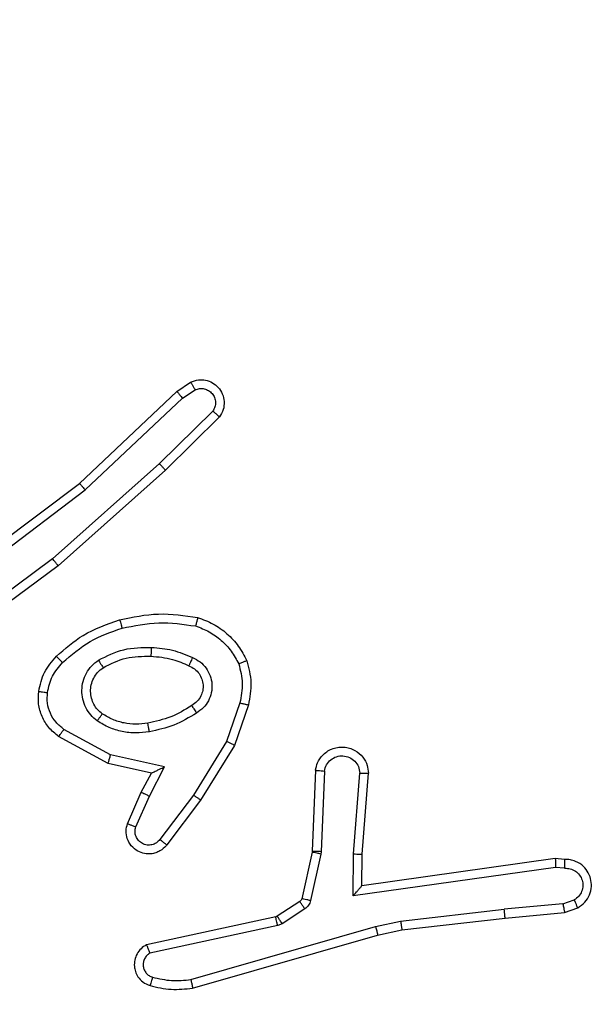
# Model space of a CAD drawing. Units: millimetres. Extents: x -408 to 1297, y 150 to 1212.
# Drawn here: x 490 to 491, y 528 to 531 of the extents above; entities that cross this region are included whole.
import ezdxf

# ---------------------------------------------------------------- set-up
doc = ezdxf.new("R2010")
doc.units = ezdxf.units.MM
doc.header["$PDSIZE"] = -1
doc.layers.add('VP-DIM', color=7, linetype='Continuous')
doc.layers.add('VP-EQ', color=7, linetype='Continuous', true_color=0x8a3492)
doc.dimstyles.get("Standard").update_dxf_attribs({"dimtxt": 14, "dimasz": 20, "dimexe": 20, "dimexo": 50, "dimgap": 20, "dimtad": 0, "dimdec": 0, "dimzin": 0, "dimdsep": 46, "dimtxsty": 'Standard', "dimcen": -0.09, "dimadec": 0, "dimazin": 0, "dimtfac": 1, "dimtdec": 4, "dimtofl": 0, "dimtmove": 0, "dimatfit": 3, "dimfxl": 70, "dimfxlon": 1, "dimtolj": 1, "dimtzin": 0, "dimarcsym": 0})

# ---------------------------------------------------------------- blocks, each defined once
blk = doc.blocks.new('*D336')
at = {"layer": 'Defpoints', "color": 0}
for p in [(1012.4442, 1192.1092), (127.2863, 491.8727), (1012.4442, 324.3457)]:
    blk.add_point(p, dxfattribs=at)
at = {"layer": 'VP-DIM', "color": 0, "lineweight": -2}
for p, q in [((127.2863, 1122.1092), (127.2863, 1212.1092)), ((1012.4442, 1122.1092), (1012.4442, 1212.1092)), ((147.2863, 1192.1092), (557.2294, 1192.1092)), ((992.4442, 1192.1092), (634.5628, 1192.1092))]:
    blk.add_line(p, q, dxfattribs=at)
at = {"layer": 'VP-DIM', "color": 0}
for points in [[(147.2863, 1195.4425), (147.2863, 1188.7758), (127.2863, 1192.1092)], [(992.4442, 1188.7758), (992.4442, 1195.4425), (1012.4442, 1192.1092)]]:
    blk.add_solid(points, dxfattribs=at)
at = {"layer": 'VP-DIM', "color": 0, "insert": (595.8961, 1192.1092), "char_height": 14, "attachment_point": 5}
blk.add_mtext('\\A1;885', dxfattribs=at)
blk = doc.blocks.new('*D337')
at = {"layer": 'Defpoints', "color": 0}
for p in [(856.1452, 1095.4553), (329.2863, 514.7727), (856.1452, 328.9446)]:
    blk.add_point(p, dxfattribs=at)
at = {"layer": 'VP-DIM', "color": 0, "lineweight": -2}
for p, q in [((329.2863, 1025.4553), (329.2863, 1115.4553)), ((856.1452, 1025.4553), (856.1452, 1115.4553)), ((349.2863, 1095.4553), (554.0491, 1095.4553)), ((836.1452, 1095.4553), (631.3825, 1095.4553))]:
    blk.add_line(p, q, dxfattribs=at)
at = {"layer": 'VP-DIM', "color": 0}
for points in [[(349.2863, 1098.7886), (349.2863, 1092.1219), (329.2863, 1095.4553)], [(836.1452, 1092.1219), (836.1452, 1098.7886), (856.1452, 1095.4553)]]:
    blk.add_solid(points, dxfattribs=at)
at = {"layer": 'VP-DIM', "color": 0, "insert": (592.7158, 1095.4553), "char_height": 14, "attachment_point": 5}
blk.add_mtext('\\A1;535', dxfattribs=at)
blk = doc.blocks.new('RC1450_')
at = {"color": 0, "linetype": 'Continuous', "lineweight": 25}
for p, q in [((489.9563, 529.85), (489.9878, 529.871)), ((489.7351, 529.6411), (489.9563, 529.85)), ((489.9691, 529.8345), (489.998, 529.8538)), ((489.7482, 529.626), (489.9691, 529.8345)), ((490.0383, 529.8053), (489.917, 529.6858)), ((490.0532, 529.792), (489.9304, 529.671)), ((489.917, 529.6858), (489.674, 529.4696)), ((489.9304, 529.671), (489.6865, 529.454)), ((489.4364, 529.4159), (489.7351, 529.6411)), ((489.4485, 529.3999), (489.7482, 529.626)), ((489.674, 529.4696), (489.4466, 529.3014)), ((489.6865, 529.454), (489.4563, 529.2836)), ((490.0999, 529.1422), (490.0696, 529.0549)), ((490.1191, 529.1376), (490.0871, 529.0458)), ((489.8, 529.0049), (489.6877, 529.066)), ((489.8057, 529.0242), (489.6997, 529.0822)), ((490.0696, 529.0549), (489.9943, 528.9328)), ((490.0871, 529.0458), (490.0103, 528.9211)), ((489.9285, 528.9969), (489.8057, 529.0242)), ((489.8985, 528.983), (489.8, 529.0049)), ((489.8939, 528.9305), (489.9285, 528.9969)), ((489.8756, 528.9392), (489.8985, 528.983)), ((490.2715, 528.9892), (490.2642, 528.8051)), ((490.2918, 528.9875), (490.2845, 528.8042)), ((490.3579, 528.7992), (490.3722, 528.983)), ((490.3775, 528.7984), (490.3919, 528.9824)), ((489.8442, 528.8679), (489.8756, 528.9392)), ((489.863, 528.8605), (489.8939, 528.9305)), ((489.9943, 528.9328), (489.9178, 528.8318)), ((490.0103, 528.9211), (489.9333, 528.8195)), ((490.2639, 528.8032), (490.2404, 528.6975)), ((490.2838, 528.7988), (490.2602, 528.6931)), ((490.2642, 528.8051), (490.2639, 528.8032)), ((490.2845, 528.8042), (490.2838, 528.7988)), ((490.357, 528.7039), (490.3579, 528.7992)), ((490.3768, 528.727), (490.3775, 528.7984)), ((490.8164, 528.7887), (490.3768, 528.727)), ((490.8376, 528.7867), (490.8164, 528.7887)), ((490.8174, 528.7685), (490.357, 528.7039)), ((490.8377, 528.7666), (490.8174, 528.7685)), ((490.3768, 528.727), (490.3768, 528.727)), ((490.2359, 528.691), (490.1846, 528.6574)), ((490.8338, 528.6857), (490.7007, 528.6734)), ((490.8338, 528.6857), (490.8598, 528.6948)), ((490.2472, 528.6742), (490.1959, 528.6406)), ((490.4648, 528.6467), (490.7007, 528.6734)), ((490.7023, 528.6535), (490.8376, 528.666)), ((490.8376, 528.666), (490.8675, 528.6765)), ((490.1811, 528.6559), (489.8875, 528.5926)), ((490.1856, 528.6363), (489.8947, 528.5736)), ((490.1846, 528.6574), (490.1811, 528.6559)), ((490.1959, 528.6406), (490.1856, 528.6363)), ((490.4083, 528.634), (490.4648, 528.6467)), ((490.4678, 528.627), (490.7023, 528.6535)), ((489.9883, 528.5135), (490.4083, 528.634)), ((489.9923, 528.494), (490.4128, 528.6147)), ((490.4128, 528.6147), (490.4678, 528.627))]:
    blk.add_line(p, q, dxfattribs=at)
for points, knots in [([(489.9878, 529.871), (489.9936, 529.8732), (490.0044, 529.8772), (490.0219, 529.8762), (490.0377, 529.8704), (490.0512, 529.8595), (490.0608, 529.8444), (490.0648, 529.8267), (490.0629, 529.808), (490.0564, 529.7974), (490.0532, 529.792)], [0, 0, 0, 0, 0.130743, 0.245058, 0.364111, 0.485843, 0.610334, 0.737505, 0.86741, 1, 1, 1, 1]), ([(489.9878, 529.871), (489.9878, 529.8709), (489.988, 529.8708), (489.9887, 529.8696), (489.9898, 529.8678), (489.9916, 529.8648), (489.9944, 529.8601), (489.9968, 529.8558), (489.998, 529.8538)], [0, 0, 0, 0, 0.137807, 0.272273, 0.402954, 0.529785, 0.771947, 1, 1, 1, 1]), ([(489.9563, 529.85), (489.9565, 529.8499), (489.9568, 529.8496), (489.9587, 529.8473), (489.9611, 529.8445), (489.9634, 529.8416), (489.9661, 529.8383), (489.9681, 529.8358), (489.9691, 529.8345)], [0, 0, 0, 0, 0.19827, 0.430729, 0.559715, 0.697804, 0.844642, 1, 1, 1, 1]), ([(489.998, 529.8538), (490.0013, 529.8549), (490.0081, 529.8572), (490.0189, 529.8564), (490.0289, 529.8523), (490.037, 529.8453), (490.0425, 529.836), (490.0447, 529.8254), (490.0435, 529.8146), (490.04, 529.8084), (490.0383, 529.8053)], [0, 0, 0, 0, 0.125148, 0.250229, 0.374993, 0.500055, 0.624942, 0.750003, 0.875001, 1, 1, 1, 1]), ([(490.0532, 529.792), (490.053, 529.7922), (490.0527, 529.7926), (490.0501, 529.7949), (490.0473, 529.7975), (490.0446, 529.7999), (490.0416, 529.8025), (490.0394, 529.8044), (490.0383, 529.8053)], [0, 0, 0, 0, 0.226763, 0.468438, 0.595294, 0.726141, 0.861119, 1, 1, 1, 1]), ([(489.9304, 529.671), (489.9302, 529.6712), (489.93, 529.6716), (489.9278, 529.6741), (489.9252, 529.6769), (489.9228, 529.6795), (489.92, 529.6826), (489.918, 529.6847), (489.917, 529.6858)], [0, 0, 0, 0, 0.217464, 0.456377, 0.583854, 0.717089, 0.85592, 1, 1, 1, 1]), ([(489.7351, 529.6411), (489.7352, 529.641), (489.7355, 529.6407), (489.7375, 529.6384), (489.7399, 529.6357), (489.7423, 529.6329), (489.7451, 529.6296), (489.7472, 529.6272), (489.7482, 529.626)], [0, 0, 0, 0, 0.198636, 0.430931, 0.560147, 0.697985, 0.844827, 1, 1, 1, 1]), ([(489.6865, 529.454), (489.6864, 529.4541), (489.6861, 529.4545), (489.6843, 529.4568), (489.682, 529.4597), (489.6797, 529.4625), (489.677, 529.4659), (489.6751, 529.4684), (489.674, 529.4696)], [0, 0, 0, 0, 0.198452, 0.430893, 0.560075, 0.698083, 0.844762, 1, 1, 1, 1]), ([(489.6825, 529.2481), (489.7021, 529.2653), (489.7444, 529.3025), (489.7977, 529.3211), (489.8264, 529.3311)], [0, 0, 0, 0, 0.462932, 1, 1, 1, 1]), ([(489.8264, 529.3311), (489.8558, 529.3372), (489.9146, 529.3494), (489.974, 529.3407), (490.0037, 529.3363)], [0, 0, 0, 0, 0.5, 1, 1, 1, 1]), ([(489.8264, 529.3311), (489.8265, 529.3308), (489.8267, 529.3302), (489.828, 529.3258), (489.8298, 529.3195), (489.8311, 529.3144), (489.8318, 529.3119)], [0, 0, 0, 0, 0.2501337, 0.4999202, 0.7497871, 1, 1, 1, 1]), ([(490.0037, 529.3363), (490.0036, 529.3361), (490.0036, 529.3355), (490.0028, 529.3323), (490.0019, 529.3286), (490.0011, 529.3252), (490.0001, 529.3212), (489.9994, 529.3184), (489.999, 529.317)], [0, 0, 0, 0, 0.221714, 0.461854, 0.589026, 0.721227, 0.858319, 1, 1, 1, 1]), ([(490.0037, 529.3363), (490.0157, 529.3319), (490.0398, 529.323), (490.071, 529.3004), (490.0976, 529.2723), (490.1094, 529.2495), (490.1154, 529.2382)], [0, 0, 0, 0, 0.2500169, 0.4999953, 0.750018, 1, 1, 1, 1]), ([(489.6967, 529.2339), (489.7167, 529.2512), (489.7567, 529.286), (489.8068, 529.3033), (489.8318, 529.3119)], [0, 0, 0, 0, 0.5000054, 1, 1, 1, 1]), ([(489.8318, 529.3119), (489.8595, 529.3176), (489.915, 529.3291), (489.971, 529.321), (489.999, 529.317)], [0, 0, 0, 0, 0.500019, 1, 1, 1, 1]), ([(489.999, 529.317), (490.0095, 529.313), (490.0305, 529.3051), (490.0578, 529.2851), (490.0812, 529.2606), (490.0918, 529.2408), (490.0971, 529.2309)], [0, 0, 0, 0, 0.249929, 0.499991, 0.750086, 1, 1, 1, 1]), ([(489.7782, 529.2392), (489.7971, 529.2488), (489.8349, 529.2678), (489.8773, 529.2682), (489.8984, 529.2684)], [0, 0, 0, 0, 0.499997, 1, 1, 1, 1]), ([(489.8984, 529.2684), (489.8984, 529.2667), (489.8982, 529.2632), (489.898, 529.2586), (489.8978, 529.2549), (489.8975, 529.2514), (489.8973, 529.2489), (489.8973, 529.2485), (489.8972, 529.2484)], [0, 0, 0, 0, 0.169125, 0.325788, 0.46976, 0.600923, 0.825432, 1, 1, 1, 1]), ([(489.8984, 529.2684), (489.9147, 529.2671), (489.9471, 529.2645), (489.9771, 529.2516), (489.992, 529.2451)], [0, 0, 0, 0, 0.50001, 1, 1, 1, 1]), ([(489.6424, 529.1685), (489.6457, 529.1834), (489.6524, 529.2133), (489.6725, 529.2365), (489.6825, 529.2481)], [0, 0, 0, 0, 0.500002, 1, 1, 1, 1]), ([(489.6825, 529.2481), (489.6827, 529.2478), (489.6832, 529.2474), (489.6864, 529.2442), (489.6912, 529.2395), (489.6948, 529.2357), (489.6967, 529.2339)], [0, 0, 0, 0, 0.250084, 0.499811, 0.749868, 1, 1, 1, 1]), ([(489.7888, 529.2223), (489.8058, 529.2309), (489.8399, 529.2481), (489.8781, 529.2483), (489.8972, 529.2484)], [0, 0, 0, 0, 0.500027, 1, 1, 1, 1]), ([(489.8972, 529.2484), (489.914, 529.2469), (489.944, 529.2443), (489.9715, 529.2321), (489.9836, 529.2268)], [0, 0, 0, 0, 0.558772, 1, 1, 1, 1]), ([(489.992, 529.2451), (489.9912, 529.2432), (489.9896, 529.2396), (489.9875, 529.2349), (489.9859, 529.2315), (489.9847, 529.2287), (489.9838, 529.227), (489.9837, 529.2268), (489.9836, 529.2268)], [0, 0, 0, 0, 0.198278, 0.375833, 0.532126, 0.667596, 0.875482, 1, 1, 1, 1]), ([(489.992, 529.2451), (489.9979, 529.2422), (490.0097, 529.2364), (490.0234, 529.2219), (490.0329, 529.2044), (490.037, 529.185), (490.0356, 529.1652), (490.0288, 529.1466), (490.0172, 529.1303), (490.0064, 529.1228), (490.0009, 529.1191)], [0, 0, 0, 0, 0.124942, 0.249938, 0.374951, 0.499956, 0.624994, 0.749841, 0.874896, 1, 1, 1, 1]), ([(489.6624, 529.1658), (489.6652, 529.1785), (489.671, 529.2041), (489.6881, 529.2239), (489.6967, 529.2339)], [0, 0, 0, 0, 0.500011, 1, 1, 1, 1]), ([(489.7755, 529.1012), (489.7703, 529.1056), (489.7599, 529.1143), (489.7489, 529.1315), (489.7419, 529.1507), (489.7398, 529.171), (489.7427, 529.1912), (489.7504, 529.2101), (489.7622, 529.2269), (489.7729, 529.2351), (489.7782, 529.2392)], [0, 0, 0, 0, 0.124948, 0.250024, 0.374992, 0.499875, 0.625007, 0.750075, 0.875014, 1, 1, 1, 1]), ([(489.7868, 529.1175), (489.7831, 529.1206), (489.7757, 529.1267), (489.7675, 529.1389), (489.7619, 529.1528), (489.7598, 529.168), (489.7614, 529.1835), (489.7668, 529.1985), (489.7759, 529.2122), (489.7844, 529.2189), (489.7888, 529.2223)], [0, 0, 0, 0, 0.115931, 0.234429, 0.355566, 0.479264, 0.605552, 0.734443, 0.86594, 1, 1, 1, 1]), ([(489.7782, 529.2392), (489.7796, 529.237), (489.7824, 529.2326), (489.7859, 529.227), (489.7883, 529.2231), (489.7886, 529.2226), (489.7888, 529.2223)], [0, 0, 0, 0, 0.250272, 0.500117, 0.750025, 1, 1, 1, 1]), ([(489.9836, 529.2268), (489.9882, 529.2246), (489.9972, 529.2202), (490.0073, 529.2093), (490.0138, 529.1967), (490.0164, 529.1835), (490.0157, 529.1703), (490.0114, 529.1574), (490.0031, 529.1449), (489.9946, 529.1391), (489.9901, 529.1361)], [0, 0, 0, 0, 0.13335, 0.261575, 0.384661, 0.502606, 0.61224, 0.730143, 0.859422, 1, 1, 1, 1]), ([(490.1154, 529.2382), (490.1152, 529.2381), (490.1148, 529.2379), (490.1122, 529.2369), (490.1089, 529.2355), (490.1056, 529.2342), (490.1016, 529.2326), (490.0986, 529.2315), (490.0971, 529.2309)], [0, 0, 0, 0, 0.192947, 0.423438, 0.553006, 0.692332, 0.841331, 1, 1, 1, 1]), ([(490.0971, 529.2309), (490.1008, 529.2162), (490.1083, 529.1868), (490.1027, 529.1571), (490.0999, 529.1422)], [0, 0, 0, 0, 0.500004, 1, 1, 1, 1]), ([(490.1154, 529.2382), (490.1197, 529.2217), (490.1285, 529.1885), (490.1222, 529.1547), (490.1191, 529.1376)], [0, 0, 0, 0, 0.495067, 1, 1, 1, 1]), ([(489.6877, 529.066), (489.6799, 529.0724), (489.6643, 529.085), (489.649, 529.111), (489.6406, 529.1394), (489.6418, 529.1588), (489.6424, 529.1685)], [0, 0, 0, 0, 0.255802, 0.507729, 0.755798, 1, 1, 1, 1]), ([(489.6424, 529.1685), (489.6427, 529.1684), (489.6433, 529.1683), (489.6479, 529.1677), (489.6545, 529.1668), (489.6598, 529.1661), (489.6624, 529.1658)], [0, 0, 0, 0, 0.25016, 0.499826, 0.749699, 1, 1, 1, 1]), ([(489.6997, 529.0822), (489.6934, 529.0873), (489.6807, 529.0973), (489.6681, 529.1182), (489.661, 529.1416), (489.6619, 529.1577), (489.6624, 529.1658)], [0, 0, 0, 0, 0.250042, 0.500016, 0.749965, 1, 1, 1, 1]), ([(489.9901, 529.1361), (489.9746, 529.1266), (489.9435, 529.1078), (489.908, 529.1002), (489.8903, 529.0964)], [0, 0, 0, 0, 0.50003, 1, 1, 1, 1]), ([(489.9901, 529.1361), (489.9902, 529.136), (489.9903, 529.1358), (489.9914, 529.1343), (489.9931, 529.1317), (489.9951, 529.1285), (489.9978, 529.1242), (489.9998, 529.1209), (490.0009, 529.1191)], [0, 0, 0, 0, 0.124842, 0.33286, 0.468475, 0.624623, 0.801942, 1, 1, 1, 1]), ([(490.0999, 529.1422), (490.1013, 529.1418), (490.1041, 529.1412), (490.108, 529.1403), (490.1114, 529.1394), (490.1151, 529.1386), (490.1183, 529.1378), (490.1188, 529.1377), (490.1191, 529.1376)], [0, 0, 0, 0, 0.140996, 0.277621, 0.409481, 0.536584, 0.777022, 1, 1, 1, 1]), ([(489.7755, 529.1012), (489.777, 529.1033), (489.78, 529.1076), (489.7837, 529.113), (489.7863, 529.1167), (489.7866, 529.1173), (489.7868, 529.1175)], [0, 0, 0, 0, 0.250126, 0.499927, 0.74978, 1, 1, 1, 1]), ([(489.8903, 529.0964), (489.8813, 529.0952), (489.8633, 529.0927), (489.8362, 529.0959), (489.8101, 529.1036), (489.7945, 529.1129), (489.7868, 529.1175)], [0, 0, 0, 0, 0.250045, 0.500029, 0.750027, 1, 1, 1, 1]), ([(490.0009, 529.1191), (489.9843, 529.1091), (489.951, 529.089), (489.913, 529.0809), (489.8939, 529.0768)], [0, 0, 0, 0, 0.500028, 1, 1, 1, 1]), ([(489.8939, 529.0768), (489.8837, 529.0754), (489.8631, 529.0727), (489.8321, 529.0765), (489.8022, 529.0852), (489.7844, 529.0959), (489.7755, 529.1012)], [0, 0, 0, 0, 0.2499461, 0.5000064, 0.7500362, 1, 1, 1, 1]), ([(489.8939, 529.0768), (489.8935, 529.0794), (489.8925, 529.0845), (489.8913, 529.091), (489.8904, 529.0955), (489.8903, 529.0961), (489.8903, 529.0964)], [0, 0, 0, 0, 0.250252, 0.500022, 0.75006, 1, 1, 1, 1]), ([(489.6877, 529.066), (489.6879, 529.0662), (489.6883, 529.0667), (489.6904, 529.0696), (489.6928, 529.0728), (489.6949, 529.0757), (489.6972, 529.0789), (489.6989, 529.0811), (489.6997, 529.0822)], [0, 0, 0, 0, 0.236104, 0.480867, 0.607046, 0.735682, 0.866771, 1, 1, 1, 1]), ([(490.0871, 529.0458), (490.0869, 529.046), (490.0864, 529.0463), (490.0824, 529.0484), (490.0766, 529.0514), (490.0719, 529.0537), (490.0696, 529.0549)], [0, 0, 0, 0, 0.249884, 0.499694, 0.749541, 1, 1, 1, 1]), ([(490.2715, 528.9892), (490.2728, 528.995), (490.2755, 529.0076), (490.2854, 529.0219), (490.2971, 529.0318), (490.3084, 529.0379), (490.3215, 529.0417), (490.3355, 529.0424), (490.3491, 529.0399), (490.3646, 529.0333), (490.3795, 529.0204), (490.3899, 529.0016), (490.3913, 528.9885), (490.3919, 528.9824)], [0, 0, 0, 0, 0.096996, 0.213441, 0.27928, 0.349988, 0.425604, 0.50489, 0.580469, 0.652203, 0.783433, 0.899383, 1, 1, 1, 1]), ([(489.8, 529.0049), (489.8001, 529.0051), (489.8003, 529.0056), (489.8012, 529.0086), (489.8022, 529.0122), (489.8033, 529.0157), (489.8045, 529.0198), (489.8053, 529.0227), (489.8057, 529.0242)], [0, 0, 0, 0, 0.2076489, 0.4430123, 0.5714083, 0.7072674, 0.8501568, 1, 1, 1, 1]), ([(490.2918, 528.9875), (490.2931, 528.9924), (490.2956, 529.0021), (490.3057, 529.0136), (490.319, 529.0209), (490.3341, 529.0229), (490.3489, 529.0193), (490.3613, 529.0105), (490.3701, 528.9979), (490.3715, 528.988), (490.3722, 528.983)], [0, 0, 0, 0, 0.124994, 0.2499893, 0.3749282, 0.499976, 0.6249425, 0.7499534, 0.8748962, 1, 1, 1, 1]), ([(489.8985, 528.983), (489.8986, 528.9831), (489.899, 528.9832), (489.9013, 528.9843), (489.9049, 528.9859), (489.9103, 528.9884), (489.9183, 528.9921), (489.9247, 528.9951), (489.9285, 528.9969)], [0, 0, 0, 0, 0.1015715, 0.2145553, 0.3447893, 0.4961235, 0.6984381, 1, 1, 1, 1]), ([(490.2715, 528.9892), (490.2716, 528.9892), (490.2718, 528.9892), (490.2731, 528.9891), (490.2751, 528.989), (490.2786, 528.9887), (490.2842, 528.9882), (490.2893, 528.9877), (490.2918, 528.9875)], [0, 0, 0, 0, 0.132256, 0.262347, 0.390829, 0.516521, 0.762045, 1, 1, 1, 1]), ([(490.3722, 528.983), (490.3747, 528.9829), (490.3797, 528.9828), (490.3862, 528.9826), (490.39, 528.9825), (490.3916, 528.9824), (490.3918, 528.9824), (490.3919, 528.9824)], [0, 0, 0, 0, 0.238221, 0.484022, 0.737293, 0.86769, 1, 1, 1, 1]), ([(489.8756, 528.9392), (489.8759, 528.9391), (489.8766, 528.9389), (489.8808, 528.937), (489.8868, 528.934), (489.8915, 528.9317), (489.8939, 528.9305)], [0, 0, 0, 0, 0.250237, 0.500137, 0.74982, 1, 1, 1, 1]), ([(490.0103, 528.9211), (490.0101, 528.9214), (490.0096, 528.9218), (490.006, 528.9245), (490.0007, 528.9283), (489.9965, 528.9313), (489.9943, 528.9328)], [0, 0, 0, 0, 0.250342, 0.500057, 0.749811, 1, 1, 1, 1]), ([(489.9333, 528.8195), (489.9329, 528.8189), (489.9287, 528.8135), (489.9207, 528.8068), (489.9083, 528.8012), (489.8964, 528.7987), (489.8822, 528.7994), (489.8664, 528.805), (489.8521, 528.8168), (489.8429, 528.8334), (489.8399, 528.8513), (489.8428, 528.8625), (489.8442, 528.8679)], [0, 0, 0, 0, 0.014954, 0.141176, 0.210706, 0.293793, 0.390458, 0.500603, 0.635469, 0.763673, 0.885171, 1, 1, 1, 1]), ([(489.8442, 528.8679), (489.8444, 528.8678), (489.8449, 528.8677), (489.8482, 528.8664), (489.8518, 528.8649), (489.8552, 528.8636), (489.859, 528.8621), (489.8616, 528.8611), (489.863, 528.8605)], [0, 0, 0, 0, 0.2278024, 0.4698311, 0.5966233, 0.7272635, 0.8617631, 1, 1, 1, 1]), ([(489.9178, 528.8318), (489.9153, 528.8291), (489.9103, 528.8236), (489.8998, 528.8193), (489.8886, 528.8188), (489.8778, 528.8221), (489.8689, 528.829), (489.863, 528.8386), (489.8605, 528.8497), (489.8622, 528.8569), (489.863, 528.8605)], [0, 0, 0, 0, 0.125142, 0.250306, 0.374964, 0.500061, 0.624899, 0.750007, 0.874997, 1, 1, 1, 1]), ([(489.9333, 528.8195), (489.9333, 528.8195), (489.9331, 528.8197), (489.932, 528.8206), (489.9304, 528.8219), (489.9277, 528.824), (489.9235, 528.8274), (489.9197, 528.8304), (489.9178, 528.8318)], [0, 0, 0, 0, 0.139708, 0.27531, 0.406754, 0.533934, 0.774897, 1, 1, 1, 1]), ([(490.2838, 528.7988), (490.2809, 528.7995), (490.2751, 528.8008), (490.2685, 528.8022), (490.2646, 528.803), (490.2642, 528.8031), (490.2639, 528.8032)], [0, 0, 0, 0, 0.279758, 0.559104, 0.779454, 1, 1, 1, 1]), ([(490.2845, 528.8042), (490.2815, 528.8044), (490.2756, 528.8046), (490.2689, 528.8049), (490.2649, 528.805), (490.2644, 528.805), (490.2642, 528.8051)], [0, 0, 0, 0, 0.279768, 0.559131, 0.779477, 1, 1, 1, 1]), ([(490.3579, 528.7992), (490.3605, 528.7991), (490.3657, 528.7988), (490.3721, 528.7985), (490.3766, 528.7983), (490.3772, 528.7983), (490.3775, 528.7984)], [0, 0, 0, 0, 0.250526, 0.500137, 0.75032, 1, 1, 1, 1]), ([(490.8164, 528.7887), (490.8165, 528.7885), (490.8166, 528.788), (490.8169, 528.785), (490.817, 528.7813), (490.8172, 528.7777), (490.8173, 528.7733), (490.8173, 528.7701), (490.8174, 528.7685)], [0, 0, 0, 0, 0.197958, 0.43036, 0.55947, 0.697503, 0.844551, 1, 1, 1, 1]), ([(490.8376, 528.7867), (490.8376, 528.7866), (490.8377, 528.7864), (490.8377, 528.7851), (490.8378, 528.7831), (490.8378, 528.7796), (490.8378, 528.7741), (490.8377, 528.7691), (490.8377, 528.7666)], [0, 0, 0, 0, 0.133342, 0.26483, 0.393611, 0.519607, 0.764324, 1, 1, 1, 1]), ([(490.8675, 528.6765), (490.8733, 528.6804), (490.8847, 528.688), (490.8953, 528.7057), (490.8997, 528.7248), (490.8978, 528.7423), (490.8915, 528.7579), (490.8805, 528.7722), (490.8657, 528.7818), (490.8506, 528.7864), (490.842, 528.7866), (490.8376, 528.7867)], [0, 0, 0, 0, 0.131617, 0.258814, 0.381553, 0.499839, 0.58776, 0.700348, 0.837499, 0.915648, 1, 1, 1, 1]), ([(490.8377, 528.7666), (490.8421, 528.7665), (490.8508, 528.7663), (490.8628, 528.7606), (490.8723, 528.7516), (490.8782, 528.7398), (490.8799, 528.7267), (490.8772, 528.7139), (490.8704, 528.7024), (490.8634, 528.6973), (490.8598, 528.6948)], [0, 0, 0, 0, 0.124992, 0.24997, 0.375092, 0.499952, 0.624996, 0.749781, 0.874872, 1, 1, 1, 1]), ([(490.357, 528.7039), (490.3596, 528.7069), (490.3641, 528.7118), (490.3693, 528.718), (490.3728, 528.722), (490.3751, 528.7247), (490.3766, 528.7265), (490.3767, 528.7268), (490.3768, 528.727)], [0, 0, 0, 0, 0.300635, 0.503149, 0.650991, 0.780879, 0.89564, 1, 1, 1, 1]), ([(490.2404, 528.6975), (490.2399, 528.6962), (490.2391, 528.6936), (490.237, 528.6919), (490.2359, 528.691)], [0, 0, 0, 0, 0.484293, 1, 1, 1, 1]), ([(490.2472, 528.6742), (490.2455, 528.6767), (490.2423, 528.6816), (490.2386, 528.6872), (490.2364, 528.6904), (490.236, 528.6908), (490.2359, 528.691)], [0, 0, 0, 0, 0.279884, 0.559061, 0.779468, 1, 1, 1, 1]), ([(490.2602, 528.6931), (490.2573, 528.6937), (490.2515, 528.695), (490.245, 528.6965), (490.2411, 528.6973), (490.2406, 528.6974), (490.2404, 528.6975)], [0, 0, 0, 0, 0.279862, 0.559096, 0.779478, 1, 1, 1, 1]), ([(490.2602, 528.6931), (490.2597, 528.6912), (490.2586, 528.6874), (490.2556, 528.6823), (490.2519, 528.6777), (490.2488, 528.6754), (490.2472, 528.6742)], [0, 0, 0, 0, 0.250038, 0.500101, 0.750039, 1, 1, 1, 1]), ([(490.8338, 528.6857), (490.8341, 528.6841), (490.8348, 528.681), (490.8357, 528.6768), (490.8364, 528.6732), (490.8371, 528.6696), (490.8376, 528.6667), (490.8376, 528.6663), (490.8376, 528.666)], [0, 0, 0, 0, 0.155811, 0.303005, 0.441167, 0.570134, 0.802359, 1, 1, 1, 1]), ([(490.8675, 528.6765), (490.8674, 528.6768), (490.8673, 528.6773), (490.8661, 528.6804), (490.8646, 528.6839), (490.8632, 528.6872), (490.8616, 528.6908), (490.8604, 528.6935), (490.8598, 528.6948)], [0, 0, 0, 0, 0.222877, 0.463528, 0.590505, 0.72227, 0.858994, 1, 1, 1, 1]), ([(490.7023, 528.6535), (490.7023, 528.6539), (490.7024, 528.6545), (490.7021, 528.659), (490.7015, 528.6656), (490.7009, 528.6708), (490.7007, 528.6734)], [0, 0, 0, 0, 0.250117, 0.500013, 0.749822, 1, 1, 1, 1]), ([(490.1856, 528.6363), (490.185, 528.6389), (490.1839, 528.644), (490.1824, 528.6505), (490.1814, 528.655), (490.1812, 528.6556), (490.1811, 528.6559)], [0, 0, 0, 0, 0.250197, 0.500009, 0.749899, 1, 1, 1, 1]), ([(490.1959, 528.6406), (490.1943, 528.6431), (490.191, 528.648), (490.1873, 528.6536), (490.1851, 528.6568), (490.1848, 528.6572), (490.1846, 528.6574)], [0, 0, 0, 0, 0.279895, 0.559063, 0.779466, 1, 1, 1, 1]), ([(490.4648, 528.6467), (490.4651, 528.6451), (490.4656, 528.642), (490.4663, 528.6377), (490.4668, 528.6342), (490.4674, 528.6306), (490.4678, 528.6276), (490.4678, 528.6272), (490.4678, 528.627)], [0, 0, 0, 0, 0.15521, 0.302067, 0.440027, 0.56928, 0.801586, 1, 1, 1, 1]), ([(490.4083, 528.634), (490.4087, 528.6322), (490.4095, 528.6288), (490.4106, 528.6244), (490.4115, 528.6208), (490.4123, 528.6175), (490.4128, 528.6151), (490.4128, 528.6148), (490.4128, 528.6147)], [0, 0, 0, 0, 0.17398, 0.334167, 0.480168, 0.611929, 0.83385, 1, 1, 1, 1]), ([(489.8875, 528.5926), (489.8831, 528.5899), (489.8744, 528.5846), (489.8653, 528.5722), (489.8601, 528.5583), (489.8592, 528.5445), (489.8619, 528.5315), (489.8679, 528.5191), (489.879, 528.5068), (489.8897, 528.5023), (489.8954, 528.4999)], [0, 0, 0, 0, 0.128787, 0.254854, 0.378205, 0.500341, 0.59533, 0.71031, 0.845225, 1, 1, 1, 1]), ([(489.8875, 528.5926), (489.8877, 528.5924), (489.8879, 528.5918), (489.8891, 528.5885), (489.8905, 528.5848), (489.8918, 528.5814), (489.8932, 528.5776), (489.8942, 528.5749), (489.8947, 528.5736)], [0, 0, 0, 0, 0.22872, 0.470458, 0.597281, 0.72776, 0.862026, 1, 1, 1, 1]), ([(489.8947, 528.5736), (489.8924, 528.5719), (489.8876, 528.5685), (489.8827, 528.5612), (489.88, 528.5529), (489.8797, 528.5441), (489.882, 528.5356), (489.8866, 528.5282), (489.8931, 528.5222), (489.8985, 528.52), (489.9012, 528.519)], [0, 0, 0, 0, 0.125049, 0.250154, 0.375109, 0.500167, 0.624978, 0.750007, 0.874969, 1, 1, 1, 1]), ([(489.9012, 528.519), (489.9005, 528.5165), (489.899, 528.5115), (489.8971, 528.5051), (489.8957, 528.5007), (489.8955, 528.5002), (489.8954, 528.4999)], [0, 0, 0, 0, 0.250198, 0.499959, 0.750023, 1, 1, 1, 1]), ([(489.9012, 528.519), (489.9156, 528.5158), (489.9443, 528.5093), (489.9736, 528.5121), (489.9883, 528.5135)], [0, 0, 0, 0, 0.500008, 1, 1, 1, 1]), ([(489.9883, 528.5135), (489.9886, 528.512), (489.9893, 528.5089), (489.9902, 528.5048), (489.9909, 528.5013), (489.9917, 528.4976), (489.9922, 528.4947), (489.9923, 528.4942), (489.9923, 528.494)], [0, 0, 0, 0, 0.152201, 0.296802, 0.433302, 0.561999, 0.796379, 1, 1, 1, 1]), ([(489.8954, 528.4999), (489.9114, 528.4963), (489.9434, 528.4891), (489.976, 528.4924), (489.9923, 528.494)], [0, 0, 0, 0, 0.499993, 1, 1, 1, 1])]:
    blk.add_open_spline(points, degree=3, knots=knots, dxfattribs=at)
blk = doc.blocks.new('RC1450_2D')
at = {"layer": 'VP-EQ', "color": 0}
blk.add_blockref('RC1450_', (0, 0), dxfattribs=at)

msp = doc.modelspace()

# ---------------------------------------------------------------- block references
at = {"layer": 'VP-EQ', "color": 0}
msp.add_blockref('RC1450_2D', (0, 0), dxfattribs=at)

# ---------------------------------------------------------------- dimensions: what is measured, and where the dimension line sits
at = {"layer": 'VP-DIM', "color": 0}
dim = msp.add_linear_dim(base=(1012.4442, 1192.1092), p1=(127.2863, 491.8727), p2=(1012.4442, 324.3457), dimstyle='Standard', dxfattribs=at)
dim.commit()
dim.dimension.update_dxf_attribs({"geometry": '*D336', "text_midpoint": (595.8961, 1192.1092), "dimtype": 160})
dim = msp.add_linear_dim(base=(856.1452, 1095.4553), p1=(329.2863, 514.7727), p2=(856.1452, 328.9446), text='535', dimstyle='Standard', dxfattribs=at)
dim.commit()
dim.dimension.update_dxf_attribs({"geometry": '*D337', "text_midpoint": (592.7158, 1095.4553)})

doc.saveas('drawing.dxf')
